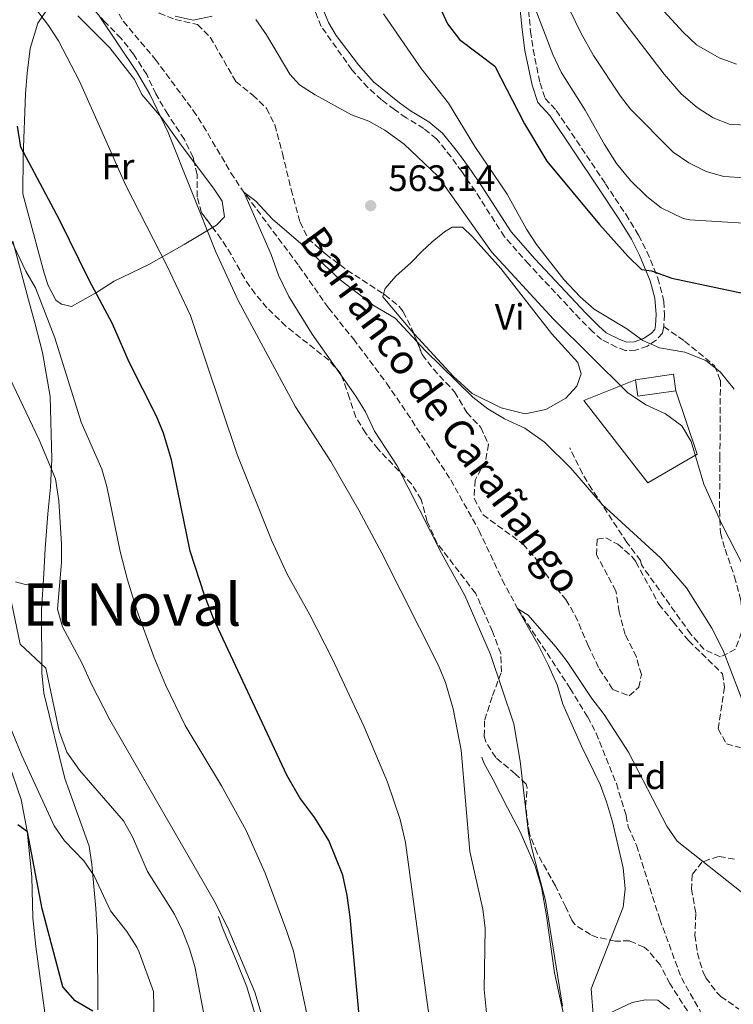
# Model space of a CAD drawing. Units: metres. Extents: x 553012 to 556451, y 4710129 to 4712468.
# Drawn here: x 555145 to 555339, y 4711907 to 4712175 of the extents above; entities that cross this region are included whole.
import ezdxf
from ezdxf.enums import TextEntityAlignment as Align

# ---------------------------------------------------------------- set-up
doc = ezdxf.new("R2010")
doc.units = ezdxf.units.M
doc.header["$MEASUREMENT"] = 0
doc.linetypes.add('DGN Style 3', pattern=[2.435890702152634, 1.739921930109024, -0.6959687720436097])
for name, color, linetype, lineweight in [('Barranco lineal', 142, 'DGN Style 3', 13), ('Camino', 7, 'DGN Style 3', 0), ('Cota de punto acotado terreno', 7, 'Continuous', 0), ('Curva de nivel directora', 30, 'Continuous', 30), ('Curva de nivel intermedia', 30, 'Continuous', 0), ('Edificio', 1, 'Continuous', 13), ('Etiqueta de uso rústico', 92, 'Continuous', 0), ('Etiqueta de zona arbolada', 92, 'Continuous', 0), ('Línea  de bancal', 1, 'Continuous', 13), ('Línea  de muro-pared o tapia', 1, 'Continuous', 13), ('Línea de cambio de uso (parcela vista)', 92, 'Continuous', 0), ('Margen derecho', 7, 'Continuous', 0), ('Punto acotado terreno (símbolo)', 7, 'Continuous', 0), ('Senda', 7, 'DGN Style 3', 0), ('Texto de arroyo-regatas y barrancos', 142, 'Continuous', 0), ('Texto de Área (paraje) menor', 7, 'Continuous', 0), ('Zona arbolada', 92, 'DGN Style 3', 0)]:
    doc.layers.add(name, color=color, linetype=linetype, lineweight=lineweight)
doc.styles.add('Style-Arial', font='arial.ttf')

# ---------------------------------------------------------------- blocks, each defined once
blk = doc.blocks.new('5PATER')
at = {"layer": 'Punto acotado terreno (símbolo)', "linetype": 'Continuous', "lineweight": 0}
h = blk.add_hatch(color=51, dxfattribs=at)
edge = h.paths.add_edge_path()
edge.add_ellipse((0, 0), major_axis=(-0.1095731443231308, -0.1110710700762829), ratio=0.9994222409660317, start_angle=0, end_angle=360)

msp = doc.modelspace()

# ---------------------------------------------------------------- linework, layer by layer
at = {"layer": 'Barranco lineal', "color": 142, "linetype": 'DGN Style 3', "lineweight": 13}
msp.add_polyline3d([(555164.1699999999, 4712188.710000001, 564.429999999993), (555172.7300000004, 4712174.15, 564.0099999999948), (555181.4100000003, 4712163.83, 563.9799999999959), (555191.7300000004, 4712149.91, 563.6499999999943), (555194.4400000004, 4712145.74, 563.2100000000064), (555201.9900000002, 4712132.980000001, 560.5599999999977), (555204.6799999997, 4712128.82, 560.0500000000029), (555220.4600000001, 4712107.65, 559.8000000000029), (555228.4900000002, 4712096.230000001, 559.5800000000017), (555235.29, 4712087.75, 559.279999999999), (555244.2999999998, 4712075.75, 558.9900000000052), (555249.8099999996, 4712067.67, 558.529999999999), (555261.75, 4712049.430000001, 558.320000000007), (555269.4100000003, 4712035.74, 557.6399999999994), (555275.7400000002, 4712022.24, 555.7400000000052), (555279.8899999997, 4712014.470000001, 555), (555294.25, 4711992.710000001, 554.820000000007), (555298.9699999997, 4711984.949999999, 554.4900000000052), (555301.2800000003, 4711980.52, 554.3699999999953), (555306.7800000003, 4711966.869999999, 554.1600000000036), (555309.4100000003, 4711958.15, 554.1000000000058), (555310.0099999999, 4711955.109999999, 553.9799999999959), (555312.25, 4711950.07, 553.8000000000029), (555318.5599999996, 4711929.99, 553.6199999999953), (555324.4400000004, 4711913.99, 553.320000000007), (555336.8399999999, 4711892.07, 552.779999999999)], dxfattribs=at)
at = {"layer": 'Camino', "color": 7, "linetype": 'DGN Style 3', "lineweight": 0}
for points in [[(555283.1299999978, 4712224.550000002, 582.3699999999955), (555278.6499999984, 4712211.910000003, 581.9499999999972), (555277.4200000013, 4712207.07, 581.7200000000013), (555276.5699999996, 4712200.790000002, 581.7700000000042), (555276.8099999988, 4712197.27, 581.7400000000054), (555280.3699999994, 4712190.95, 581.6199999999953), (555281.5699999997, 4712186.869999999, 581.2899999999936), (555282.379999999, 4712181.970000002, 580.7100000000064), (555283.4499999996, 4712171.41, 578.479999999996), (555284.1299999991, 4712166.5, 577.7899999999936), (555286.010000001, 4712157.350000001, 577.4199999999983), (555287.4100000003, 4712153.189999999, 577.2100000000064), (555290.449999998, 4712149.91, 577.5099999999948), (555293.2399999974, 4712145.76, 577.6000000000058), (555303.7899999997, 4712129.99, 577.4199999999983), (555309.3099999983, 4712121.66, 576.9499999999971), (555312.7999999997, 4712115.960000004, 576.3699999999953), (555315.0700000006, 4712111.53, 575.8500000000058), (555318.079999997, 4712104.320000002, 574.9600000000065), (555319.6900000008, 4712097.990000002, 574.0899999999966), (555319.8500000017, 4712094.390000001, 573.5500000000029), (555319.6499999983, 4712091.109999999, 572.7100000000064)], [(555319.6499999983, 4712091.109999999, 572.7100000000064), (555319.3299999987, 4712089.350000001, 571.9299999999932), (555317.6900000003, 4712087.510000001, 571.1199999999953), (555315.2100000015, 4712085.83, 570.729999999996), (555312.0100000007, 4712084.710000002, 570.3099999999978), (555309.2500000002, 4712084.630000002, 569.8300000000019), (555306.8500000018, 4712085.51, 569.7100000000065), (555302.7699999983, 4712087.590000001, 569.4400000000023), (555300.4100000003, 4712089.67, 569.0200000000041), (555296.8799999985, 4712093.210000004, 568.8699999999955), (555282.969999999, 4712108.07, 569.0200000000041), (555276.3500000006, 4712115.550000001, 568.3600000000007), (555268.4499999993, 4712127.910000003, 568.6600000000036), (555264.73, 4712133.27, 568.3000000000029), (555261.8199999997, 4712137.300000002, 568.4299999999931), (555257.8900000004, 4712142.150000002, 568.179999999993), (555254.4499999981, 4712144.95, 567.729999999996), (555249.6099999989, 4712147.91, 566.6799999999931), (555246.4499999983, 4712150.150000001, 566.2899999999936), (555242.9300000002, 4712152.790000001, 566.320000000007), (555239.1999999997, 4712156.130000001, 566.3399999999965), (555234.8700000001, 4712160.940000001, 566.3999999999943), (555226.5399999997, 4712172.730000001, 567.3000000000029), (555224.4499999997, 4712177.91, 567.5800000000017)]]:
    msp.add_polyline3d(points, dxfattribs=at)
at = {"layer": 'Curva de nivel directora', "color": 30, "linetype": 'Continuous', "lineweight": 30, "flags": 128}
for points, elevation in [([(555258.8099999989, 4712177.990000002), (555260.8799999988, 4712173.449999999), (555264.1699999989, 4712169.160000003), (555273.6900000008, 4712161.970000002), (555281.7599999999, 4712146.289999999), (555287.8899999986, 4712136.15), (555302.1699999992, 4712118.87), (555309.8499999993, 4712110.230000001), (555313.5700000009, 4712106.630000001), (555316.329999999, 4712106.310000001), (555321.8900000001, 4712104.310000001), (555350.4899999994, 4712098.230000001)], 575.0000000000002), ([(555236.9800000001, 4711902.810000001), (555234.4000000008, 4711930.550000002), (555233.6099999995, 4711936.390000002), (555232.4499999994, 4711941.910000001), (555228.5699999991, 4711951.350000001), (555224.7699999993, 4711957.510000001), (555220.7300000003, 4711962.950000001), (555217.1699999997, 4711969.110000002), (555197.29, 4712011.750000002), (555194.8099999991, 4712018.07), (555190.9299999987, 4712030.070000002), (555185.8499999981, 4712054.87), (555183.650000001, 4712062.15), (555181.76, 4712066.779999999), (555174.3599999994, 4712081.42), (555169.8299999986, 4712091.869999999), (555163.4099999992, 4712103.750000002), (555155.3699999992, 4712120.150000001), (555144.8799999995, 4712139.920000001), (555143.9199999984, 4712145.67)], 575.0000000000001), ([(555164.4399999996, 4711904.95), (555159.6799999987, 4711907.750000001), (555156.3300000003, 4711911.53), (555150.690000001, 4711932.77), (555146.69, 4711953.750000001), (555144.01, 4711955.59)], 600.0000000000001)]:
    msp.add_lwpolyline(points, dxfattribs=dict(at, elevation=elevation))
at = {"layer": 'Curva de nivel intermedia', "color": 30, "linetype": 'Continuous', "lineweight": 0, "flags": 128}
for points, elevation in [([(555265.3600000002, 4711861.909999999), (555261.7599999993, 4711874.390000001), (555255.5800000012, 4711905.300000001), (555249.4099999999, 4711950.789999999), (555247.9700000006, 4711957.109999998), (555244.5300000006, 4711967.230000001), (555238.2100000017, 4711982.23), (555229.5300000003, 4712000.819999999), (555223.4300000004, 4712012.730000001), (555217.2900000004, 4712023.83), (555213.000000001, 4712033.050000001), (555203.6900000017, 4712056.31), (555190.950000001, 4712094.140000001), (555184.6900000003, 4712107.59), (555173.3700000013, 4712129.51), (555160.85, 4712157.91), (555155.0899999999, 4712168.869999999), (555152.3499999995, 4712173.050000001), (555144.1300000007, 4712183.909999999)], 570.0000000000001), ([(555315.4900000008, 4712181.509999999), (555324.9300000002, 4712171.189999999), (555328.5599999999, 4712167.760000001), (555334.7300000013, 4712164.230000001), (555339.4100000019, 4712162.480000001)], 595.0000000000001), ([(555284.4500000009, 4712178.390000001), (555289.4900000013, 4712165.08), (555291.7500000009, 4712160.269999998), (555298.2500000009, 4712149.990000002), (555303.5300000004, 4712140.63), (555306.8499999996, 4712135.509999999), (555310.6100000015, 4712130.869999999), (555315.0500000005, 4712126.470000001), (555318.970000001, 4712123.400000001), (555324.9300000002, 4712120.509999999), (555326.7699999996, 4712120.150000001), (555350.1800000009, 4712118.720000001)], 580.0000000000001), ([(555293.9900000007, 4712177.380000001), (555297.1900000015, 4712170.789999999), (555300.5300000008, 4712164.850000001), (555307.8900000014, 4712153.830000001), (555310.6500000017, 4712150.23), (555322.1699999997, 4712138.56), (555326.4900000002, 4712135.67), (555331.2100000009, 4712133.27), (555336.0299999999, 4712131.92), (555341.7300000018, 4712131.609999998)], 585), ([(555306.0400000005, 4712177.630000001), (555319.8099999992, 4712159.749999999), (555324.4100000014, 4712154.390000001), (555328.77, 4712150.710000001), (555333.0900000007, 4712147.91), (555337.750000001, 4712146.100000001), (555342.9299999999, 4712145.920000001)], 590.0000000000001), ([(555289.1400000004, 4711848.829999999), (555286.5499999997, 4711855.539999999), (555282.6800000007, 4711868.069999999), (555274.52, 4711890.789999999), (555272.8000000011, 4711897.509999999), (555271.4800000001, 4711904.470000001), (555270.8400000009, 4711910.869999999), (555271.0800000001, 4711927.430000001), (555270.480000001, 4711932.710000001), (555266.9600000007, 4711948.33), (555264.6100000015, 4711975.91), (555262.4099999998, 4711987.189999999), (555260.2900000009, 4711994.310000001), (555258.4500000012, 4711998.970000001), (555242.9700000006, 4712029.51), (555236.7200000008, 4712041.17), (555229.1400000014, 4712054.449999998), (555219.53, 4712069.34), (555203.9800000021, 4712098.189999999), (555197.7700000006, 4712111.669999998), (555184.9500000018, 4712143.88), (555179.9100000014, 4712154.350000001), (555176.2800000015, 4712160.519999999), (555166.1300000015, 4712175.59)], 565.0000000000001), ([(555186.8499999995, 4712175.51), (555191.7600000001, 4712174.449999998), (555196.8499999996, 4712175.51)], 565.0000000000001), ([(555208.7699999999, 4712174.630000002), (555211.6199999999, 4712170.51), (555218.0000000012, 4712159.77), (555220.6500000021, 4712156.869999998), (555224.85, 4712154.159999999), (555234.7699999996, 4712148.71), (555239.4900000002, 4712146.949999998), (555243.850000001, 4712144.51), (555249.0900000003, 4712140.71), (555258.2099999998, 4712132.069999999), (555272.8500000003, 4712111.430000001), (555289.7100000003, 4712093.140000002), (555309.8100000012, 4712073.189999999), (555314.7700000012, 4712069.83), (555320.130000001, 4712067.430000001), (555324.5700000002, 4712064.15), (555327.1400000006, 4712059.850000001), (555330.5700000017, 4712048.23), (555335.5300000014, 4712037.190000001), (555342.8400000005, 4712022.890000001)], 565.0000000000001), ([(555243.4300000009, 4712176.220000001), (555253.7300000006, 4712161.350000001), (555261.1300000013, 4712151.910000001), (555268.3300000008, 4712140.070000002), (555277.0900000005, 4712127.109999999), (555282.3299999997, 4712117.59), (555285.1000000014, 4712113.430000001), (555292.4500000007, 4712103.91), (555296.8899999997, 4712099.189999999), (555300.7300000021, 4712095.83), (555309.6100000001, 4712090.550000001), (555313.9300000007, 4712087.350000001), (555318.5100000006, 4712085.350000001), (555325.3700000005, 4712084.149999999), (555331.0499999999, 4712081.909999999), (555334.9900000006, 4712078.850000001), (555338.8200000017, 4712074.109999998)], 570.0000000000001), ([(555259.2100000012, 4712029.51), (555247.1800000014, 4712053.259999999), (555241.0100000001, 4712062.710000001), (555238.5300000013, 4712067.91), (555235.9500000019, 4712072.199999999), (555224.0499999997, 4712089.029999998), (555217.7300000007, 4712099.27), (555214.9300000002, 4712105.109999998), (555212.8899999993, 4712110.71), (555205.490000001, 4712127.67), (555208.7300000018, 4712125.189999999), (555213.3299999997, 4712120.31), (555222.9299999998, 4712112.070000002), (555231.6900000017, 4712103.83), (555240.9499999998, 4712096.76), (555246.6500000019, 4712093.430000001), (555254.8100000002, 4712084.63), (555267.7699999998, 4712071.909999999), (555271.8500000011, 4712068.710000001), (555276.3300000007, 4712065.99), (555281.8500000014, 4712063.51), (555287.2100000014, 4712059.67), (555294.3700000006, 4712052.600000001), (555302.9300000013, 4712042.710000001), (555318.8500000003, 4712028.150000001), (555325.870000001, 4712020.100000001), (555332.7300000008, 4712009.109999999), (555335.8100000009, 4712003.029999999), (555344.1500000004, 4711981.289999999)], 560), ([(555261.280000001, 4711797.270000001), (555245.6000000013, 4711829.350000001), (555237.9400000012, 4711848.199999999), (555230.8800000004, 4711869.109999998), (555225.4500000011, 4711890.939999999), (555219.0300000017, 4711921.26), (555217.200000001, 4711926.630000001), (555211.3300000015, 4711942.470000001), (555206.0900000001, 4711954.100000001), (555199.4600000004, 4711966.259999999), (555189.5099999993, 4711982.67), (555184.1900000018, 4711993.73), (555180.990000001, 4712001.34), (555176.3700000009, 4712013.989999999), (555173.8499999996, 4712022.230000001), (555171.8899999994, 4712029.91), (555168.2900000007, 4712047.590000001), (555166.8500000013, 4712052.38), (555161.2900000003, 4712065.109999999), (555154.0900000007, 4712088.099999999), (555148.8500000014, 4712101.670000001), (555146.2499999997, 4712106.149999999), (555141.4100000005, 4712116.390000001)], 580.0000000000001), ([(555211.5300000004, 4711899.890000001), (555208.4400000013, 4711910.149999999), (555201.2000000017, 4711927.349999999), (555197.8100000008, 4711934.31), (555169.0500000007, 4711984.149999999), (555164.0400000017, 4711993.92), (555161.4500000011, 4711999.67), (555156.1700000016, 4712009.429999999), (555154.8399999995, 4712014.279999999), (555155.89, 4712026.949999998), (555155.89, 4712031.949999998), (555155.2300000006, 4712043.769999999), (555154.2899999997, 4712049.75), (555149.8900000007, 4712060.310000001), (555141.7700000004, 4712077.27)], 585), ([(555292.16, 4711906.309999999), (555287.4999999997, 4711935.060000001), (555283.9300000002, 4711948.470000002), (555282.9100000008, 4711953.359999999), (555280.6500000011, 4711972.949999998), (555278.8700000019, 4711983.069999999), (555272.5300000008, 4712001.900000001), (555265.5900000005, 4712018.029999998), (555259.2100000012, 4712029.51)], 560), ([(555157.4099999999, 4711975.409999999), (555155.280000002, 4711981.109999999), (555151.6600000011, 4711998.189999999), (555144.6500000015, 4712004.710000001), (555141.4500000007, 4712020.470000001)], 590.0000000000001), ([(555301.17, 4711894.670000001), (555299.9400000006, 4711911.000000001), (555308.64, 4711933.27), (555309.200000001, 4711938.25), (555308.630000001, 4711943.920000001), (555305.7300000021, 4711956.470000001), (555304.1300000016, 4711961.909999999), (555302.3500000002, 4711966.580000001), (555297.2699999998, 4711977.050000001), (555292.2500000016, 4711988.470000001), (555290.6900000017, 4711993.699999998), (555288.3500000013, 4711998.949999998), (555285.4500000001, 4712004.710000001), (555279.8900000011, 4712014.470000001), (555282.77, 4712012.63), (555290.3300000017, 4712003.990000002), (555293.4000000006, 4712000.039999999), (555300.1300000007, 4711989.989999999), (555303.4900000002, 4711985.59), (555310.0500000004, 4711975.350000001), (555320.4500000008, 4711955.269999999), (555323.3200000006, 4711951.17), (555341.1500000008, 4711937.080000001)], 555.0000000000001), ([(555186.520000001, 4711871.59), (555183.9900000007, 4711882.08), (555181.2100000001, 4711897.739999999), (555180.9199999997, 4711910.31), (555177.0100000004, 4711920.989999999), (555176.4, 4711922.390000002), (555173.6600000019, 4711926.570000002), (555169.2100000017, 4711932.230000001), (555164.8500000008, 4711941.75), (555162.0099999999, 4711945.869999999), (555156.7700000006, 4711951.27), (555153.9100000019, 4711955.389999999), (555145.1299999999, 4711974.470000001), (555141.0799999997, 4711984.429999999)], 595.0000000000001), ([(555195.1200000019, 4711901.350000001), (555192.2000000007, 4711917.109999999), (555190.7200000008, 4711921.91), (555188.8400000011, 4711926.789999999), (555186.6700000007, 4711931.300000001), (555179.3300000003, 4711942.949999998), (555175.2500000012, 4711952.390000001), (555172.7600000012, 4711956.730000001), (555160.8299999997, 4711970.499999999), (555157.4099999999, 4711975.409999999)], 590.0000000000001)]:
    msp.add_lwpolyline(points, dxfattribs=dict(at, elevation=elevation))
at = {"layer": 'Edificio', "color": 51, "linetype": 'Continuous', "lineweight": 13, "extrusion": (-0.01621866666314726, -0.3035468139381006, 0.9526784801808519), "elevation": -1438798.631356238, "flags": 128}
msp.add_lwpolyline([(303110.8704530816, 4511099.663637243), (303121.0946549448, 4511101.834834208), (303121.9816898413, 4511097.196367963)], dxfattribs=at)
at = {"layer": 'Edificio', "color": 51, "linetype": 'Continuous', "lineweight": 13, "extrusion": (0.02391858356867476, -0.162394593789121, 0.9864359570028531), "elevation": -751370.5946564259, "flags": 128}
msp.add_lwpolyline([(1236014.544323481, 4518819.826919584), (1236004.112986079, 4518819.826919584), (1236004.119811665, 4518824.396006299)], dxfattribs=at)
at = {"layer": 'Edificio', "color": 1, "linetype": 'Continuous', "lineweight": 13}
msp.add_polyline3d([(555322.9400000004, 4712073.689999999, 569.8899999999994), (555312.6200000001, 4712072.17, 569.8899999999994), (555311.9699999997, 4712076.630000001, 570.6399999999994), (555322.29, 4712078.15, 571.3000000000029)], close=True, dxfattribs=at)
at = {"layer": 'Línea  de bancal', "color": 1, "linetype": 'Continuous', "lineweight": 13}
for points in [[(555165.760000001, 4711905.350000001, 599.9799999999959), (555165.6800000005, 4711925.109999998, 597.1600000000036), (555165.2899999995, 4711932.869999999, 596.8300000000017), (555164.2099999998, 4711944.790000002, 595.2100000000064), (555163.4499999998, 4711949.829999999, 594.8500000000058), (555156.8500000016, 4711968.23, 594.4900000000052), (555151.0899999993, 4711991.430000001, 592.029999999999), (555150.6099999987, 4711996.949999999, 591.1000000000058), (555150.5300000005, 4712014.070000002, 589.5399999999936), (555151.1299999995, 4712023.91, 588.9700000000012), (555151.4899999994, 4712030.79, 588.1600000000036), (555152.2499999994, 4712040.230000001, 587.5), (555152.969999999, 4712047.429999999, 586.4799999999959), (555153.329999999, 4712055.109999998, 585.1600000000036), (555152.8099999982, 4712072.069999999, 584.2599999999948), (555150.7699999998, 4712084.07, 583.7200000000012), (555148.690000001, 4712092.15, 583.0599999999977), (555146.9299999997, 4712098.390000001, 581.9799999999959), (555142.6499999992, 4712114.390000001, 580.3000000000029)], [(555147.6000000024, 4711845.270000001, 609.3800000000047), (555150.1599999995, 4711847.109999999, 608.929999999993), (555150.7199999982, 4711867.269999999, 608.179999999993), (555151.2800000015, 4711873.830000001, 607.5800000000017), (555152.2000000002, 4711889.109999998, 605.4199999999983), (555152.2399999984, 4711898.470000001, 604.9100000000036), (555148.9200000013, 4711922.550000002, 602.5099999999948), (555148.1299999999, 4711930.31, 602.0599999999977), (555147.8500000006, 4711941.51, 600.7100000000064), (555146.5699999998, 4711953.910000001, 600.0500000000029), (555144.9299999991, 4711962.470000002, 599.5399999999936), (555142.7299999997, 4711969.11, 599.4799999999959), (555139.5700000015, 4711977.83, 598.9100000000036), (555134.8500000007, 4711992.790000002, 598.3099999999977), (555134.3299999977, 4711994.550000001, 597.8300000000017), (555131.1299999993, 4712005.91, 598.0399999999936), (555130.4099999995, 4712012.869999998, 597.5599999999977), (555130.4499999996, 4712030.79, 596.8699999999953), (555129.4100000003, 4712036.15, 596.8099999999977), (555127.4500000001, 4712041.91, 596.3000000000029), (555122.4099999997, 4712045.430000001, 597.2200000000012)], [(555294.5599999989, 4711894.630000002, 560.3500000000058), (555291.8000000007, 4711907.03, 561.2200000000012), (555289.9600000011, 4711915.350000001, 561.1900000000023), (555287.7999999997, 4711930.869999998, 561.5500000000029), (555286.4400000006, 4711938.710000002, 561.3699999999953), (555284.6900000006, 4711944.390000002, 561.7599999999948), (555280.4899999984, 4711953.910000001, 563.1100000000006), (555277.2100000016, 4711960.23, 563.7100000000064), (555273.2500000009, 4711967.829999999, 564.1900000000023), (555270.7699999998, 4711972.470000001, 564.0099999999948), (555270.2100000011, 4711973.989999999, 563.6199999999953)], [(555295.0799999975, 4711661.350000001, 593.7400000000052), (555296.0399999986, 4711665.350000001, 593.5899999999965), (555295.8399999996, 4711674.550000002, 592.8099999999977), (555292.7999999998, 4711681.99, 592.2700000000041), (555289.5599999988, 4711689.509999999, 592.2400000000052), (555284.9999999991, 4711698.07, 591.9400000000023), (555276.4400000006, 4711711.11, 591.3999999999943), (555273.3600000005, 4711716.87, 591.6999999999971), (555267.5199999999, 4711729.190000001, 591.8800000000047), (555263.3999999983, 4711738.390000001, 591.3399999999965), (555249.6799999987, 4711769.83, 590.6199999999953), (555244.7600000014, 4711782.31, 590.529999999999), (555238.9200000007, 4711795.83, 590.0500000000029), (555227.480000001, 4711825.830000001, 588.6100000000006), (555226.2000000003, 4711829.670000001, 588.3699999999953), (555221.9600000002, 4711844.310000001, 588.25), (555218.5200000004, 4711858.310000001, 587.9199999999983), (555214.1999999996, 4711880.470000001, 587.1999999999971), (555212.6399999994, 4711887.11, 586.6300000000047), (555208.9600000004, 4711902.79, 587.1999999999971), (555206.2800000004, 4711911.59, 587.679999999993), (555203.1200000021, 4711919.429999999, 587.2899999999936), (555199.8799999988, 4711927.189999999, 586.3899999999994), (555198.5700000012, 4711930.71, 585.3399999999965)]]:
    msp.add_polyline3d(points, dxfattribs=at)
at = {"layer": 'Línea  de muro-pared o tapia', "color": 1, "linetype": 'Continuous', "lineweight": 13}
msp.add_polyline3d([(555322.9400000004, 4712073.689999999, 567.2200000000012), (555328.7699999996, 4712056.470000001, 566.1399999999994), (555315.3700000001, 4712048.630000001, 564.0099999999948), (555297.9299999997, 4712071.029999999, 564.429999999993), (555311.9699999997, 4712076.630000001, 567.7599999999948)], dxfattribs=at)
at = {"layer": 'Línea de cambio de uso (parcela vista)', "color": 92, "linetype": 'Continuous', "lineweight": 0, "extrusion": (-0.05707152222719915, -0.06058398561844457, 0.9965301912321847), "elevation": -316606.396659672, "flags": 128}
msp.add_lwpolyline([(-2826876.055951841, 3797449.5133404), (-2826888.918279334, 3797450.93346603), (-2826889.295811577, 3797451.678371183)], dxfattribs=at)
at = {"layer": 'Línea de cambio de uso (parcela vista)', "color": 92, "linetype": 'Continuous', "lineweight": 0}
for points in [[(555197.0160999997, 4712118.0656, 564.6175999999978), (555189.29, 4712113.430000001, 567.5500000000029), (555179.6500000004, 4712107.99, 571.4499999999971), (555170.2100000001, 4712103.430000001, 574.9700000000012), (555165.4100000003, 4712100.390000001, 576.4100000000036), (555158.6500000004, 4712096.550000001, 577.1900000000023), (555155.9299999997, 4712097.189999999, 578), (555154.4100000003, 4712098.310000001, 577.9400000000023), (555152.3300000001, 4712102.310000001, 577.5500000000029), (555151.2100000001, 4712105.67, 577.2200000000012), (555145.4500000002, 4712127.189999999, 575.9600000000064), (555145.5300000003, 4712137.350000001, 575.3000000000029), (555146.1699999999, 4712154.390000001, 573.2899999999936), (555146.5700000003, 4712160.07, 572.570000000007), (555147.3700000001, 4712166.789999999, 571.279999999999), (555149.4500000002, 4712173.67, 570.320000000007), (555152.7300000004, 4712178.470000001, 569.5099999999948)], [(555160.3700000001, 4712175.59, 568.3999999999943), (555164.29, 4712171.75, 568.429999999993), (555169.0899999999, 4712166.949999999, 567.9499999999971), (555175.7699999996, 4712158.310000001, 566.5599999999977), (555177.7699999996, 4712154.230000001, 565.9900000000052), (555183.0899999999, 4712147.99, 564.9499999999971), (555188.25, 4712140.710000001, 563.820000000007), (555192.0301999999, 4712135.703400001, 563.4210000000021)], [(555192.0301999999, 4712135.703400001, 563.4210000000021), (555197.25, 4712128.789999999, 562.8699999999953), (555199.5700000003, 4712125.27, 563.070000000007), (555200.2100000001, 4712120.949999999, 563.6000000000058), (555198.0899999999, 4712118.710000001, 564.2100000000064), (555197.0160999997, 4712118.0656, 564.6175999999978)], [(555243.4841999998, 4712099.989200001, 561.9419999999955), (555243.9299999997, 4712101.51, 562.0599999999977), (555246.8499999996, 4712104.789999999, 562.3899999999994), (555251.0099999999, 4712108.550000001, 563.0200000000041), (555253.8899999997, 4712111.51, 563.2599999999948), (555256.7300000004, 4712114.15, 564.0399999999936), (555260.0099999999, 4712116.869999999, 564.3399999999965), (555262.1699999999, 4712118.15, 564.25), (555264.9299999997, 4712118.15, 564.5800000000017), (555267.6900000004, 4712115.51, 564.4900000000052), (555275.3300000001, 4712106.949999999, 564.2200000000012), (555289.1299999999, 4712089.27, 564.0399999999936), (555296.29, 4712081.350000001, 563.8300000000017), (555297.2100000001, 4712078.230000001, 563.5899999999965), (555296.0099999999, 4712074.949999999, 563.320000000007), (555293.0099999999, 4712071.67, 563.0500000000029), (555287.5700000003, 4712068.550000001, 562.6900000000023), (555282.0099999999, 4712067.350000001, 562.4499999999971), (555275.4900000002, 4712069.029999999, 562.3300000000017), (555267.5300000003, 4712072.949999999, 562.0599999999977), (555262.4100000003, 4712077.67, 562.029999999999), (555251.7699999996, 4712089.189999999, 561.7599999999948), (555251.642, 4712089.340299999, 561.761799999993)], [(555143.4500000002, 4712021.75, 589.0899999999965), (555146.4100000003, 4712020.869999999, 588.7899999999936), (555150.9500000002, 4712021.07, 589.1300000000047)], [(555304.5199999996, 4711904.230000001, 555.5800000000017), (555311.04, 4711907.27, 554.8300000000017), (555314.6799999997, 4711907.99, 554.6499999999943), (555318.0800000001, 4711907.91, 554.4700000000012), (555321.2000000002, 4711905.51, 554.4100000000036)]]:
    msp.add_polyline3d(points, dxfattribs=at)
at = {"layer": 'Margen derecho', "color": 7, "linetype": 'Continuous', "lineweight": 0}
msp.add_polyline3d([(555280.1499999982, 4712181.680000001, 580.7100000000064), (555281.1299999994, 4712171.940000001, 578.6300000000047), (555281.8999999983, 4712166.230000001, 577.800000000003), (555283.8399999985, 4712156.760000001, 577.4199999999983), (555285.4299999999, 4712152.029999999, 577.2100000000064), (555288.6799999998, 4712148.510000001, 577.5099999999948), (555301.9200000011, 4712128.75, 577.4199999999983), (555307.4100000006, 4712120.45, 576.9499999999971), (555310.8399999995, 4712114.86, 576.3699999999953), (555313.0299999999, 4712110.58, 575.8500000000058), (555315.9400000002, 4712103.61, 574.9600000000065), (555317.27, 4712098.82, 574.2599999999949), (555317.600000001, 4712094.410000001, 573.5500000000029), (555317.4099999986, 4712091.380000002, 572.7100000000064), (555317.23, 4712090.369999999, 571.9299999999932), (555316.1999999994, 4712089.210000002, 571.1199999999953), (555314.19, 4712087.850000001, 570.729999999996), (555311.5900000005, 4712086.940000001, 570.3099999999978), (555309.6099999979, 4712086.880000004, 569.8300000000019), (555307.7500000005, 4712087.570000002, 569.7100000000065), (555304.0399999978, 4712089.460000002, 569.4400000000023), (555301.9400000012, 4712091.300000002, 569.0200000000041), (555298.4899999979, 4712094.770000001, 568.8699999999955), (555284.6299999976, 4712109.580000001, 569.0200000000041), (555278.1499999977, 4712116.900000001, 568.3600000000007), (555270.3200000001, 4712129.150000002, 568.6600000000036), (555266.5599999983, 4712134.560000001, 568.3000000000029), (555263.6000000011, 4712138.67, 568.4299999999931), (555259.4799999995, 4712143.740000002, 568.179999999993), (555255.749999999, 4712146.780000002, 567.729999999996), (555250.8400000005, 4712149.78, 566.6799999999931), (555247.7699999993, 4712151.960000002, 566.2899999999936), (555240.7899999989, 4712157.720000003, 566.3399999999965), (555236.6299999993, 4712162.34, 566.3999999999943), (555230.5799999986, 4712170.290000001, 567.0200000000041), (555228.52, 4712173.810000001, 567.3000000000029), (555226.6400000001, 4712178.440000001, 567.570000000007)], dxfattribs=at)
at = {"layer": 'Senda', "color": 7, "linetype": 'DGN Style 3', "lineweight": 0}
msp.add_polyline3d([(555319.6499999983, 4712091.109999999, 572.7100000000064), (555325.3099999977, 4712087.16, 571.4600000000065), (555333.4899999986, 4712080.470000003, 570.9400000000024), (555335.050000001, 4712076.550000002, 570.4900000000052), (555334.9300000002, 4712055.830000001, 568.1499999999943), (555334.8099999973, 4712041.190000001, 567.0399999999936), (555335.0899999989, 4712035.030000002, 565.7499999999999), (555336.3299999973, 4712030.550000002, 564.9700000000013), (555338.890000001, 4712023.11, 564.1600000000036), (555340.61, 4712016.710000001, 563.1100000000007), (555341.0500000002, 4712011.590000001, 562.029999999999), (555340.8099999988, 4712007.990000002, 561.4600000000064), (555339.1200000012, 4712003.36, 560.8600000000006), (555335.050000001, 4712001.270000001, 560.3500000000058), (555330.5699999994, 4712003.390000002, 560.5899999999966), (555326.9599999996, 4712007.529999999, 560.4299999999931), (555313.5700000009, 4712026.310000001, 558.9400000000023), (555313.3699999996, 4712027.51, 559.2700000000041), (555309.649999998, 4712032.390000002, 559.779999999999), (555300.1299999985, 4712046.870000001, 560.4700000000013), (555297.52, 4712051.140000002, 560.3600000000007), (555294.089999999, 4712058.150000001, 560.4100000000036)], dxfattribs=at)
at = {"layer": 'Zona arbolada', "color": 92, "linetype": 'DGN Style 3', "lineweight": 0}
for points in [[(555192.0301999999, 4712135.703400001, 567.1968000000053), (555191.6900000004, 4712137.189999999, 566.8000000000029), (555189.3200000003, 4712142.039999999, 566.1000000000058), (555184.8099999996, 4712148.869999999, 566.2599999999948), (555181.5700000003, 4712154.390000001, 565.9600000000064), (555179.0899999999, 4712159.67, 565.9600000000064), (555175.5300000003, 4712165.189999999, 565.8399999999965), (555172.1299999999, 4712169.51, 565.779999999999), (555167.8099999996, 4712173.91, 566.1100000000006), (555164.4600000001, 4712177.619999999, 565.9400000000023), (555153.4100000003, 4712191.109999999, 565.8999999999943), (555151.0300000003, 4712195.65, 567.0099999999948), (555149.7300000004, 4712200.27, 568.6699999999983), (555149.4500000002, 4712202.550000001, 568.8999999999943), (555151.3300000001, 4712207.51, 568.3300000000017)], [(555176.7022000002, 4712184.792300001, 566.8475999999937), (555179.2100000001, 4712180.15, 566.5599999999977), (555182.4800000004, 4712176.369999999, 566.3899999999994), (555186.8499999996, 4712174.630000001, 566.679999999993), (555192.9299999997, 4712173.27, 567.0099999999948), (555196.3700000001, 4712169.83, 566.1999999999971), (555203.3300000001, 4712157.75, 566.3500000000058), (555207.9299999997, 4712154.07, 565.6300000000047), (555211.6900000004, 4712150.470000001, 565.6600000000036), (555213.8799999999, 4712145.970000001, 565.4600000000064), (555215.9699999997, 4712138.230000001, 564.7599999999948), (555218.3799999999, 4712128.42, 564.6300000000047), (555220.7699999996, 4712119.51, 564.1300000000047), (555222.9699999997, 4712115.029999999, 563.5500000000029), (555227.7699999996, 4712110.779999999, 563.4400000000023), (555233.5899999999, 4712106.460000001, 563.1600000000036), (555243.4841999998, 4712099.989200001, 562.8513999999996)], [(555326.0800000001, 4711905.01, 555.6600000000036), (555321.2800000003, 4711912.470000001, 555.3999999999943), (555318.6399999997, 4711917.59, 555.6100000000006), (555315.4699999997, 4711921.359999999, 556.179999999993), (555314.3200000003, 4711922.310000001, 556.3600000000006), (555310.4000000004, 4711924.07, 557.0200000000041), (555306.4800000004, 4711923.99, 556.8999999999943), (555301.6299999999, 4711925.02, 557.2400000000052), (555299.7199999997, 4711925.75, 557.3800000000047), (555295.4400000004, 4711928.5, 557.7100000000064), (555294.6399999997, 4711929.67, 557.8000000000029), (555293, 4711933.27, 557.8300000000017), (555290.2000000002, 4711939.029999999, 558.6699999999983), (555285.2400000002, 4711947.92, 559.4199999999983), (555283.1299999999, 4711953.210000001, 559.6199999999953), (555282.0899999999, 4711960.630000001, 561.070000000007), (555282.5300000003, 4711965.710000001, 561.3899999999994), (555282.2100000001, 4711966.710000001, 561.5500000000029), (555279.29, 4711969.51, 562.7200000000012), (555273.9699999997, 4711973.91, 563.9799999999959), (555271.2999999998, 4711978.17, 564.3099999999977), (555270.8499999996, 4711979.75, 564.3099999999977), (555270.9699999997, 4711984.15, 564.0399999999936), (555273.0899999999, 4711990.789999999, 562.929999999993), (555275.5300000003, 4711997.189999999, 562.5099999999948), (555275.3399999999, 4712002.17, 563.0800000000017), (555273.0800000001, 4712008.24, 562.7899999999936), (555270.8499999996, 4712013.350000001, 562.0599999999977), (555268.4100000003, 4712018.869999999, 561.820000000007), (555268.4500000002, 4712018.630000001, 564.7899999999936), (555262.5199999996, 4712026.359999999, 565.8399999999965), (555258.0899999999, 4712032.15, 565.029999999999), (555255.3700000001, 4712038.15, 564.6699999999983), (555253.6900000004, 4712044.07, 565.5099999999948), (555251.0599999996, 4712048.32, 565.8099999999977), (555241.9699999997, 4712057.77, 566.529999999999), (555238.5300000003, 4712062.230000001, 566.4100000000036), (555235.9500000002, 4712066.51, 566.2100000000064), (555234.2100000001, 4712071.67, 565.8399999999965), (555232.5800000001, 4712076.390000001, 565.9600000000064), (555232.25, 4712077.350000001, 566.1100000000006), (555231.8099999996, 4712078.390000001, 566.679999999993), (555228.5599999996, 4712082.02, 567.7899999999936), (555216.9299999997, 4712091.27, 568.0599999999977), (555211.7699999996, 4712096.230000001, 568.4499999999971), (555208.5499999998, 4712100.060000001, 568.4499999999971), (555205.6399999997, 4712104.26, 568.5899999999965), (555202.0499999998, 4712110.710000001, 569.2899999999936), (555199.3700000001, 4712114.930000001, 569.4700000000012), (555194.0099999999, 4712122.07, 569.3500000000058), (555192.8099999996, 4712126.390000001, 569.2299999999959), (555192.7699999996, 4712132.470000001, 568.0599999999977), (555191.6900000004, 4712137.189999999, 566.8000000000029), (555189.3200000003, 4712142.039999999, 566.1000000000058), (555184.8099999996, 4712148.869999999, 566.2599999999948), (555181.5700000003, 4712154.390000001, 565.9600000000064), (555179.0899999999, 4712159.67, 565.9600000000064), (555175.5300000003, 4712165.189999999, 565.8399999999965), (555172.1299999999, 4712169.51, 565.779999999999), (555167.8099999996, 4712173.91, 566.1100000000006), (555164.4600000001, 4712177.619999999, 565.9400000000023)], [(555186.8499999996, 4712174.630000001, 566.679999999993), (555192.9299999997, 4712173.27, 567.0099999999948), (555196.3700000001, 4712169.83, 566.1999999999971), (555203.3300000001, 4712157.75, 566.3500000000058), (555207.9299999997, 4712154.07, 565.6300000000047), (555211.6900000004, 4712150.470000001, 565.6600000000036), (555213.8799999999, 4712145.970000001, 565.4600000000064), (555215.9699999997, 4712138.230000001, 564.7599999999948), (555218.3799999999, 4712128.42, 564.6300000000047), (555220.7699999996, 4712119.51, 564.1300000000047), (555222.9699999997, 4712115.029999999, 563.5500000000029), (555227.7699999996, 4712110.779999999, 563.4400000000023), (555233.5899999999, 4712106.460000001, 563.1600000000036), (555243.8499999996, 4712099.75, 562.8399999999965), (555247.7000000002, 4712096.59, 562.279999999999), (555248.8499999996, 4712095.109999999, 562.1199999999953), (555251.1100000005, 4712090.65, 561.9900000000052), (555254.0099999999, 4712083.51, 561.4600000000064), (555257.0199999996, 4712079.52, 561.2299999999959), (555262.8099999996, 4712073.350000001, 561.6399999999994), (555266.1299999999, 4712067.75, 561.9100000000036), (555269.9299999997, 4712063.67, 560.9799999999959), (555272.0300000003, 4712059.130000001, 561.1600000000036), (555271.2100000001, 4712054.550000001, 561.279999999999), (555268.3700000001, 4712049.350000001, 561.429999999993), (555268.1100000005, 4712044.350000001, 561.5800000000017), (555270.5199999996, 4712039.91, 561.9499999999971), (555281.4100000003, 4712031.99, 562.3600000000006), (555284.7199999997, 4712028.24, 562.5500000000029), (555288.9299999997, 4712021.91, 561.820000000007), (555293.0099999999, 4712016.869999999, 560.679999999993), (555295.5800000001, 4712012.58, 560.5899999999965), (555299.0899999999, 4712004.390000001, 560.5899999999965), (555302.1299999999, 4711998.07, 561.4900000000052), (555305.8499999996, 4711992.390000001, 561.7299999999959), (555310.29, 4711990.710000001, 560.8300000000017), (555312.8499999996, 4711993.029999999, 560.9499999999971), (555313.5700000003, 4711996.470000001, 560.9499999999971), (555312.2199999997, 4712001.27, 560.779999999999), (555309.1699999999, 4712007.350000001, 561.7299999999959), (555307.5300000003, 4712013.51, 562.6300000000047), (555306.6500000004, 4712019.27, 562.8999999999943), (555301.3700000001, 4712029.029999999, 563.7400000000052), (555301.5700000003, 4712033.27, 563.5899999999965), (555303.8899999997, 4712033.67, 563.529999999999), (555307.1699999999, 4712031.91, 563.0800000000017), (555310.9900000002, 4712028.609999999, 562.8600000000006), (555312.0899999999, 4712027.109999999, 562.8399999999965), (555318.29, 4712015.67, 563.320000000007), (555322.2100000001, 4712010.789999999, 563.2299999999959), (555326.4500000002, 4712005.67, 562.3899999999994), (555335.6100000005, 4711996.710000001, 562), (555336.2100000001, 4711993.029999999, 561.820000000007), (555334.4100000003, 4711981.75, 562.0599999999977), (555336.6900000004, 4711977.67, 562.779999999999), (555345.9299999997, 4711975.189999999, 563.320000000007)], [(555197.0160999997, 4712118.0656, 569.417300000001), (555194.0099999999, 4712122.07, 569.3500000000058), (555192.8099999996, 4712126.390000001, 569.2299999999959), (555192.7699999996, 4712132.470000001, 568.0599999999977), (555192.0301999999, 4712135.703400001, 567.1968000000053)], [(555326.0800000001, 4711905.01, 555.6600000000036), (555321.2800000003, 4711912.470000001, 555.3999999999943), (555318.6399999997, 4711917.59, 555.6100000000006), (555315.4699999997, 4711921.359999999, 556.179999999993), (555314.3200000003, 4711922.310000001, 556.3600000000006), (555310.4000000004, 4711924.07, 557.0200000000041), (555306.4800000004, 4711923.99, 556.8999999999943), (555301.6299999999, 4711925.02, 557.2400000000052), (555299.7199999997, 4711925.75, 557.3800000000047), (555295.4400000004, 4711928.5, 557.7100000000064), (555294.6399999997, 4711929.67, 557.8000000000029), (555293, 4711933.27, 557.8300000000017), (555290.2000000002, 4711939.029999999, 558.6699999999983), (555285.2400000002, 4711947.92, 559.4199999999983), (555283.1299999999, 4711953.210000001, 559.6199999999953), (555282.0899999999, 4711960.630000001, 561.070000000007), (555282.5300000003, 4711965.710000001, 561.3899999999994), (555282.2100000001, 4711966.710000001, 561.5500000000029), (555279.29, 4711969.51, 562.7200000000012), (555273.9699999997, 4711973.91, 563.9799999999959), (555271.2999999998, 4711978.17, 564.3099999999977), (555270.8499999996, 4711979.75, 564.3099999999977), (555270.9699999997, 4711984.15, 564.0399999999936), (555273.0899999999, 4711990.789999999, 562.929999999993), (555275.5300000003, 4711997.189999999, 562.5099999999948), (555275.3399999999, 4712002.17, 563.0800000000017), (555273.0800000001, 4712008.24, 562.7899999999936), (555270.8499999996, 4712013.350000001, 562.0599999999977), (555268.4100000003, 4712018.869999999, 561.820000000007), (555268.4500000002, 4712018.630000001, 564.7899999999936), (555262.5199999996, 4712026.359999999, 565.8399999999965), (555258.0899999999, 4712032.15, 565.029999999999), (555255.3700000001, 4712038.15, 564.6699999999983), (555253.6900000004, 4712044.07, 565.5099999999948), (555251.0599999996, 4712048.32, 565.8099999999977), (555241.9699999997, 4712057.77, 566.529999999999), (555238.5300000003, 4712062.230000001, 566.4100000000036), (555235.9500000002, 4712066.51, 566.2100000000064), (555234.2100000001, 4712071.67, 565.8399999999965), (555232.5800000001, 4712076.390000001, 565.9600000000064), (555232.25, 4712077.350000001, 566.1100000000006), (555231.8099999996, 4712078.390000001, 566.679999999993), (555228.5599999996, 4712082.02, 567.7899999999936), (555216.9299999997, 4712091.27, 568.0599999999977), (555211.7699999996, 4712096.230000001, 568.4499999999971), (555208.5499999998, 4712100.060000001, 568.4499999999971), (555205.6399999997, 4712104.26, 568.5899999999965), (555202.0499999998, 4712110.710000001, 569.2899999999936), (555199.3700000001, 4712114.930000001, 569.4700000000012), (555197.0160999997, 4712118.0656, 569.417300000001)], [(555243.4841999998, 4712099.989200001, 562.8513999999996), (555243.8499999996, 4712099.75, 562.8399999999965), (555247.7000000002, 4712096.59, 562.279999999999), (555248.8499999996, 4712095.109999999, 562.1199999999953), (555251.1100000005, 4712090.65, 561.9900000000052), (555251.642, 4712089.340299999, 561.8928000000016)], [(555251.642, 4712089.340299999, 561.8928000000016), (555254.0099999999, 4712083.51, 561.4600000000064), (555257.0199999996, 4712079.52, 561.2299999999959), (555262.8099999996, 4712073.350000001, 561.6399999999994), (555266.1299999999, 4712067.75, 561.9100000000036), (555269.9299999997, 4712063.67, 560.9799999999959), (555272.0300000003, 4712059.130000001, 561.1600000000036)], [(555272.0300000003, 4712059.130000001, 561.1600000000036), (555271.2100000001, 4712054.550000001, 561.279999999999), (555268.3700000001, 4712049.350000001, 561.429999999993), (555268.1100000005, 4712044.350000001, 561.5800000000017), (555270.5199999996, 4712039.91, 561.9499999999971), (555281.4100000003, 4712031.99, 562.3600000000006), (555284.7199999997, 4712028.24, 562.5500000000029), (555288.9299999997, 4712021.91, 561.820000000007), (555293.0099999999, 4712016.869999999, 560.679999999993), (555295.5800000001, 4712012.58, 560.5899999999965), (555299.0899999999, 4712004.390000001, 560.5899999999965), (555302.1299999999, 4711998.07, 561.4900000000052), (555305.8499999996, 4711992.390000001, 561.7299999999959), (555310.29, 4711990.710000001, 560.8300000000017), (555312.8499999996, 4711993.029999999, 560.9499999999971), (555313.5700000003, 4711996.470000001, 560.9499999999971), (555312.2199999997, 4712001.27, 560.779999999999), (555309.1699999999, 4712007.350000001, 561.7299999999959), (555307.5300000003, 4712013.51, 562.6300000000047), (555306.6500000004, 4712019.27, 562.8999999999943), (555301.3700000001, 4712029.029999999, 563.7400000000052), (555301.5700000003, 4712033.27, 563.5899999999965), (555303.8899999997, 4712033.67, 563.529999999999), (555307.1699999999, 4712031.91, 563.0800000000017), (555310.9900000002, 4712028.609999999, 562.8600000000006), (555312.0899999999, 4712027.109999999, 562.8399999999965), (555318.29, 4712015.67, 563.320000000007), (555322.2100000001, 4712010.789999999, 563.2299999999959), (555326.4500000002, 4712005.67, 562.3899999999994), (555335.6100000005, 4711996.710000001, 562), (555336.2100000001, 4711993.029999999, 561.820000000007), (555334.4100000003, 4711981.75, 562.0599999999977), (555336.6900000004, 4711977.67, 562.779999999999), (555345.9299999997, 4711975.189999999, 563.320000000007)], [(555338.8799999999, 4711946.310000001, 558.8500000000058), (555334.5199999996, 4711947.029999999, 559.3899999999994), (555330.04, 4711945.51, 559.6600000000036), (555327.3600000005, 4711942.07, 559.0899999999965), (555327.2000000002, 4711938.230000001, 558.6999999999971), (555328.4000000004, 4711931.51, 558.6699999999983), (555328.1200000001, 4711925.59, 558.5500000000029), (555328.7999999998, 4711920.710000001, 557.6499999999943), (555330.3399999999, 4711915.560000001, 557.429999999993), (555331.0800000001, 4711913.99, 557.3800000000047), (555334.1200000001, 4711910.01, 557.2400000000052), (555335.2000000002, 4711908.949999999, 557.1999999999971), (555340.0800000001, 4711905.51, 556.6600000000036)], [(555338.8799999999, 4711946.310000001, 558.8500000000058), (555334.5199999996, 4711947.029999999, 559.3899999999994), (555330.04, 4711945.51, 559.6600000000036), (555327.3600000005, 4711942.07, 559.0899999999965), (555327.2000000002, 4711938.230000001, 558.6999999999971), (555328.4000000004, 4711931.51, 558.6699999999983), (555328.1200000001, 4711925.59, 558.5500000000029), (555328.7999999998, 4711920.710000001, 557.6499999999943), (555330.3399999999, 4711915.560000001, 557.429999999993), (555331.0800000001, 4711913.99, 557.3800000000047), (555334.1200000001, 4711910.01, 557.2400000000052), (555335.2000000002, 4711908.949999999, 557.1999999999971), (555340.0800000001, 4711905.51, 556.6600000000036)]]:
    msp.add_polyline3d(points, dxfattribs=at)

# ---------------------------------------------------------------- block references
at = {"layer": 'Punto acotado terreno (símbolo)', "color": 7, "linetype": 'Continuous', "lineweight": 0, "xscale": 10, "yscale": 10, "zscale": 10}
msp.add_blockref('5PATER', (555239.9699999986, 4712123.990000002, 563.14), dxfattribs=at)

# ---------------------------------------------------------------- texts
at = {"layer": 'Cota de punto acotado terreno', "color": 7, "linetype": 'Continuous', "lineweight": 0, "style": 'Style-Arial'}
msp.add_text('563.14', height=7.000000000000002, dxfattribs=at).set_placement((555244.739999999, 4712127.989999999, 563.1399999999994))
at = {"layer": 'Etiqueta de uso rústico', "color": 92, "linetype": 'Continuous', "lineweight": 0, "style": 'Style-Arial'}
for s, p in [('Fr', (555171.2736852693, 4712134.700010001, 570.6600000000036)), ('Vi', (555277.7889322215, 4712093.740010001, 563.4900000000052))]:
    msp.add_text(s, height=7.000000000000002, dxfattribs=at).set_placement(p, align=Align.MIDDLE_CENTER)
at = {"layer": 'Etiqueta de zona arbolada', "color": 92, "linetype": 'Continuous', "lineweight": 0, "style": 'Style-Arial'}
msp.add_text('Fd', height=7.000000000000002, dxfattribs=at).set_placement((555314.7774413656, 4711968.860009999, 555), align=Align.MIDDLE_CENTER)
at = {"layer": 'Texto de arroyo-regatas y barrancos', "color": 142, "linetype": 'Continuous', "lineweight": 0, "style": 'Style-Arial'}
msp.add_text('Barranco de Carañango', height=8, rotation=306.31653, dxfattribs=at).set_placement((555220.2800000015, 4712114.509999999, 560.0200000000041))
at = {"layer": 'Texto de Área (paraje) menor', "color": 7, "linetype": 'Continuous', "lineweight": 0, "style": 'Style-Arial'}
msp.add_text('El Noval', height=11.5, dxfattribs=at).set_placement((555175.0664368998, 4712015.510009999, 583.6900000000023), align=Align.MIDDLE_CENTER)

doc.saveas('drawing.dxf')
